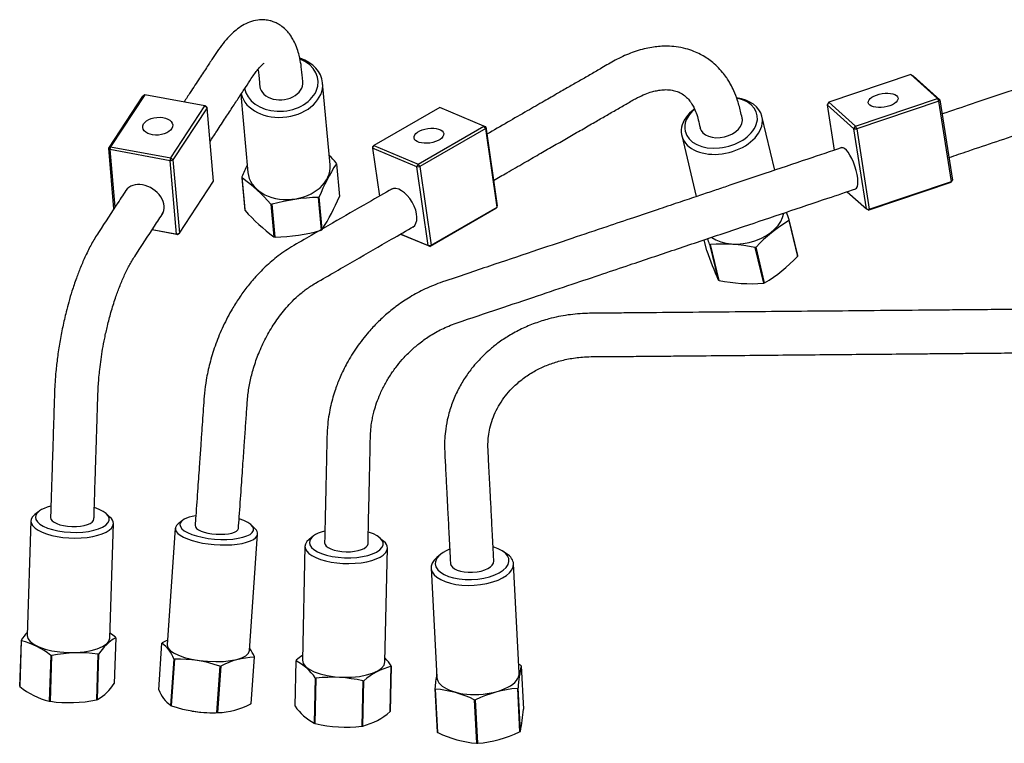
# Model space of a CAD drawing. Units: millimetres. Extents: x 0 to 289, y 0 to 202.
# Drawn here: x 65 to 145, y 76 to 135 of the extents above; entities that cross this region are included whole.
import ezdxf

# ---------------------------------------------------------------- set-up
doc = ezdxf.new("R2010")
doc.units = ezdxf.units.MM
for name, color, linetype in [('17524010R.1A_TUB', 7, 'Continuous'), ('17524010R.1B_TAC', 7, 'Continuous'), ('17524010R.1C_RAC', 7, 'Continuous'), ('17524010R.2A_TUB', 7, 'Continuous'), ('17524010R.3A_TUB', 7, 'Continuous'), ('17524010R.4A_TUB', 7, 'Continuous'), ('Predeterminado', 7, 'Continuous')]:
    doc.layers.add(name, color=color, linetype=linetype)

# ---------------------------------------------------------------- blocks, each defined once
blk = doc.blocks.new('SE1')
at = {"layer": '17524010R.1A_TUB', "color": 7, "linetype": 'Continuous'}
for points, knots in [([(88.208, 129.645), (88.195, 129.777), (88.155, 130.207), (88.092, 130.899), (87.974, 131.571), (87.83, 132.143), (87.648, 132.668), (87.431, 133.119), (87.192, 133.502), (86.902, 133.863), (86.538, 134.189), (86.166, 134.422), (85.848, 134.562), (85.514, 134.664), (85.099, 134.732), (84.534, 134.719), (83.889, 134.551), (83.33, 134.272), (82.826, 133.916), (82.353, 133.489), (81.887, 132.976), (81.418, 132.358), (80.962, 131.659), (80.457, 130.893), (79.838, 129.949), (79.214, 128.998), (78.795, 128.36), (78.628, 128.105)], [0.0972361, 0.0972361, 0.0972361, 0.0972361, 0.1092757, 0.1363053, 0.1588728, 0.175865, 0.1962506, 0.2155841, 0.2284474, 0.243155, 0.2596915, 0.2746665, 0.2865051, 0.2952713, 0.309296, 0.3283947, 0.3504034, 0.3727028, 0.3936781, 0.4129178, 0.4374708, 0.4616283, 0.4845845, 0.5111076, 0.5453165, 0.5872116, 0.6150846, 0.6150846, 0.6150846, 0.6150846]), ([(80.72, 124.914), (80.878, 125.156), (81.271, 125.754), (81.869, 126.666), (82.497, 127.623), (83.06, 128.481), (83.572, 129.259), (83.991, 129.909), (84.317, 130.396), (84.578, 130.73), (84.801, 130.98), (84.988, 131.157), (85.07, 131.213), (85.072, 131.222), (85.072, 131.223)], [0.3642627, 0.3642627, 0.3642627, 0.3642627, 0.392835, 0.435091, 0.4721291, 0.505984, 0.5375917, 0.5669594, 0.5849081, 0.6017663, 0.6194299, 0.6387206, 0.6601068, 0.6618789, 0.6618789, 0.6618789, 0.6618789]), ([(84.578, 130.724), (84.603, 130.6), (84.653, 130.301), (84.697, 129.785), (84.727, 129.421), (84.74, 129.257)], [0.83452738, 0.83452738, 0.83452738, 0.83452738, 0.85203388, 0.87369283, 0.8912941, 0.8912941, 0.8912941, 0.8912941]), ([(74.035, 121.106), (73.787, 120.728), (73.016, 119.554), (72.302, 118.466), (71.724, 117.585)], [0.87068, 0.87068, 0.87068, 0.87068, 0.9119852, 1, 1, 1, 1]), ([(74.651, 115.667), (75.236, 116.558), (75.948, 117.642), (76.713, 118.808), (76.951, 119.171)], [0, 0, 0, 0, 0.0957034, 0.1383309, 0.1383309, 0.1383309, 0.1383309]), ([(71.724, 117.585), (71.519, 117.256), (71.19, 116.723), (70.701, 115.748), (70.298, 114.82), (69.931, 113.864), (69.615, 112.928), (69.345, 112.02), (69.091, 111.063), (68.841, 109.982), (68.606, 108.751), (68.424, 107.546), (68.304, 106.478), (68.231, 105.562), (68.19, 104.73), (68.164, 103.801), (68.126, 102.646), (68.081, 101.222), (68.027, 99.524), (67.965, 97.551), (67.912, 95.896), (67.88, 94.88), (67.871, 94.619)], [0, 0, 0, 0, 0.0473918, 0.0902559, 0.1286589, 0.1626605, 0.2012321, 0.2321816, 0.2596394, 0.3009325, 0.3423903, 0.3832345, 0.4214975, 0.4501874, 0.4773004, 0.5087722, 0.5497395, 0.6004427, 0.6608821, 0.7310574, 0.8109689, 0.8385691, 0.8385691, 0.8385691, 0.8385691]), ([(71.369, 94.497), (71.373, 94.609), (71.398, 95.419), (71.443, 96.833), (71.502, 98.687), (71.554, 100.31), (71.599, 101.718), (71.639, 102.984), (71.676, 104.169), (71.717, 105.341), (71.815, 106.417), (71.936, 107.371), (72.069, 108.213), (72.238, 109.113), (72.458, 110.105), (72.745, 111.199), (73.072, 112.251), (73.428, 113.229), (73.795, 114.102), (74.214, 114.958), (74.486, 115.4), (74.651, 115.667)], [0.1709785, 0.1709785, 0.1709785, 0.1709785, 0.1835109, 0.2622938, 0.3324284, 0.3939146, 0.4467526, 0.4924591, 0.5378011, 0.5816135, 0.6250664, 0.6542841, 0.6836924, 0.7146238, 0.7503159, 0.7908627, 0.8361917, 0.8732893, 0.9129878, 0.9552411, 1, 1, 1, 1])]:
    blk.add_open_spline(points, degree=3, knots=knots, dxfattribs=at)
at = {"layer": '17524010R.1B_TAC', "color": 7, "linetype": 'Continuous'}
for p, q in [((137.185, 130.307), (130.565, 128.082)), ((139.347, 128.379), (137.185, 130.307)), ((137.185, 130.307), (137.366, 130.206)), ((137.366, 130.206), (139.529, 128.278)), ((72.558, 124.389), (75.305, 128.576)), ((75.455, 128.687), (72.708, 124.5)), ((75.455, 128.687), (75.305, 128.576)), ((80.311, 127.797), (75.455, 128.687)), ((77.563, 123.61), (80.311, 127.797)), ((80.388, 127.756), (80.311, 127.797)), ((80.485, 127.626), (80.311, 127.797)), ((80.485, 127.626), (80.388, 127.756)), ((130.565, 128.082), (130.431, 127.875)), ((130.431, 127.875), (131.006, 124.212)), ((132.594, 125.947), (130.431, 127.875)), ((130.565, 128.082), (132.727, 126.154)), ((132.727, 126.154), (139.347, 128.379)), ((139.444, 128.161), (132.824, 125.936)), ((139.529, 128.278), (139.347, 128.379)), ((139.444, 128.161), (139.347, 128.379)), ((139.444, 128.161), (139.529, 128.278)), ((140.458, 121.696), (139.444, 128.161)), ((139.529, 128.278), (140.544, 121.814)), ((80.485, 127.626), (77.737, 123.44)), ((80.997, 121.715), (80.485, 127.626)), ((99.229, 127.658), (93.914, 124.595)), ((102.795, 126.165), (99.229, 127.658)), ((97.479, 123.103), (102.795, 126.165)), ((102.943, 126.087), (102.795, 126.165)), ((102.936, 125.965), (102.795, 126.165)), ((132.594, 125.947), (132.727, 126.154)), ((132.824, 125.936), (132.727, 126.154)), ((102.936, 125.965), (97.62, 122.902)), ((102.936, 125.965), (102.943, 126.087)), ((103.858, 119.618), (102.936, 125.965)), ((102.943, 126.087), (103.866, 119.741)), ((133.609, 119.483), (132.594, 125.947)), ((132.594, 125.947), (132.824, 125.936)), ((132.824, 125.936), (133.838, 119.471)), ((93.914, 124.595), (93.809, 124.371)), ((93.914, 124.595), (93.817, 124.493)), ((93.914, 124.595), (97.479, 123.103)), ((72.708, 124.5), (72.558, 124.389)), ((72.982, 119.502), (72.558, 124.389)), ((72.558, 124.389), (72.654, 124.26)), ((72.708, 124.5), (72.654, 124.26)), ((72.654, 124.26), (73.057, 119.616)), ((77.51, 123.37), (72.654, 124.26)), ((72.708, 124.5), (77.563, 123.61)), ((93.817, 124.493), (93.809, 124.371)), ((93.809, 124.371), (94.369, 120.518)), ((97.375, 122.879), (93.809, 124.371)), ((77.51, 123.37), (77.563, 123.61)), ((77.51, 123.37), (77.737, 123.44)), ((78.023, 117.459), (77.51, 123.37)), ((77.737, 123.44), (77.563, 123.61)), ((77.737, 123.44), (78.25, 117.529)), ((97.375, 122.879), (97.479, 123.103)), ((97.62, 122.902), (97.479, 123.103)), ((97.375, 122.879), (97.62, 122.902)), ((98.297, 116.532), (97.375, 122.879)), ((97.62, 122.902), (98.543, 116.555)), ((78.25, 117.529), (80.997, 121.715)), ((140.41, 121.607), (133.79, 119.382)), ((133.838, 119.471), (140.458, 121.696)), ((140.41, 121.607), (140.544, 121.814)), ((140.41, 121.607), (140.458, 121.696)), ((140.458, 121.696), (140.544, 121.814)), ((132.051, 120.871), (133.609, 119.483)), ((103.761, 119.517), (98.446, 116.454)), ((98.543, 116.555), (103.858, 119.618)), ((103.761, 119.517), (103.858, 119.618)), ((103.858, 119.618), (103.866, 119.741)), ((133.609, 119.483), (133.79, 119.382)), ((133.609, 119.483), (133.838, 119.471)), ((133.79, 119.382), (133.838, 119.471)), ((78.1, 117.418), (76.047, 117.794)), ((76.063, 117.818), (78.023, 117.459)), ((78.023, 117.459), (78.25, 117.529)), ((78.023, 117.459), (78.1, 117.418)), ((78.1, 117.418), (78.25, 117.529)), ((98.446, 116.454), (96.059, 117.453)), ((96.075, 117.462), (98.297, 116.532)), ((98.297, 116.532), (98.543, 116.555)), ((98.297, 116.532), (98.446, 116.454)), ((98.446, 116.454), (98.543, 116.555))]:
    blk.add_line(p, q, dxfattribs=at)
for centre, major_axis, ratio in [((134.956, 128.23), (-1.196, -0.188), 0.455391), ((76.509, 126.149), (-1.206, -0.105), 0.59021), ((98.354, 125.38), (-1.198, -0.174), 0.488541)]:
    blk.add_ellipse(centre, major_axis=major_axis, ratio=ratio, dxfattribs=at)
for centre, major_axis, ratio, start_param, end_param in [((132.165, 122.755), (-0.558, 1.659), 0.311653, 3.141593, 6.283185), ((75.412, 120.015), (1.463, -0.96), 0.732002, 0, 3.141593), ((96.185, 119.545), (-0.874, 1.516), 0.550763, 3.141593, 6.283185)]:
    blk.add_ellipse(centre, major_axis=major_axis, ratio=ratio, start_param=start_param, end_param=end_param, dxfattribs=at)
at = {"layer": '17524010R.1C_RAC', "color": 7, "linetype": 'Continuous'}
for p, q in [((90.394, 123.033), (89.791, 129.649)), ((83.201, 128.695), (83.771, 122.43)), ((126.229, 122.606), (125.192, 126.947)), ((118.724, 125.401), (119.9, 120.479)), ((90.904, 123.131), (91.145, 120.491)), ((83.284, 122.071), (83.525, 119.431)), ((83.54, 119.355), (83.3, 121.995)), ((85.625, 119.883), (85.866, 117.243)), ((85.962, 117.218), (85.722, 119.858)), ((89.435, 120.413), (89.675, 117.773)), ((89.757, 117.825), (89.517, 120.465)), ((127.358, 118.542), (128.047, 115.659)), ((128.074, 115.73), (127.385, 118.614)), ((120.741, 116.113), (120.53, 116.998)), ((120.976, 116.649), (121.665, 113.766)), ((121.737, 113.725), (121.048, 116.608)), ((124.615, 116.387), (125.304, 113.503)), ((125.404, 113.534), (124.715, 116.417)), ((66.925, 95.12), (66.598, 94.862)), ((72.655, 94.669), (72.345, 94.948)), ((66.287, 94.35), (65.994, 85.131)), ((72.64, 84.919), (72.934, 94.139)), ((77.925, 93.767), (77.267, 84.371)), ((78.507, 94.4), (78.16, 94.133)), ((84.377, 93.698), (84.07, 94.01)), ((83.901, 83.907), (84.559, 93.302)), ((89.027, 93.123), (88.705, 92.868)), ((94.71, 92.734), (94.4, 93.003)), ((88.371, 92.312), (88.167, 83.148)), ((94.815, 83), (95.019, 92.164)), ((99.287, 91.659), (99.003, 91.423)), ((104.619, 91.713), (104.312, 91.919)), ((98.534, 90.562), (98.988, 81.774)), ((105.629, 82.117), (105.175, 90.905)), ((73.12, 84.949), (73.003, 81.27)), ((65.503, 84.736), (65.386, 81.058)), ((65.402, 81.018), (65.519, 84.697)), ((76.587, 80.752), (76.849, 84.501)), ((67.884, 83.52), (67.767, 79.841)), ((67.865, 79.824), (67.982, 83.503)), ((71.693, 83.626), (71.576, 79.947)), ((71.657, 79.97), (71.774, 83.649)), ((84.265, 83.374), (84.002, 79.625)), ((84.029, 79.656), (84.292, 83.405)), ((77.81, 83.241), (77.548, 79.492)), ((77.621, 79.463), (77.884, 83.212)), ((81.504, 82.662), (81.242, 78.913)), ((81.343, 78.916), (81.605, 82.665)), ((87.57, 79.438), (87.652, 83.094)), ((95.312, 82.65), (95.231, 78.994)), ((95.241, 79.034), (95.322, 82.691)), ((105.791, 82.691), (105.972, 79.185)), ((89.201, 81.714), (89.119, 78.057)), ((89.204, 78.032), (89.285, 81.689)), ((93.025, 81.472), (92.944, 77.815)), ((93.039, 77.83), (93.121, 81.487)), ((98.845, 80.852), (99.026, 77.345)), ((99.073, 77.303), (98.891, 80.81)), ((105.486, 80.87), (105.667, 77.363)), ((105.725, 77.406), (105.544, 80.913)), ((102.013, 79.95), (102.194, 76.444)), ((102.298, 76.444), (102.117, 79.951)), ((79.263, 79.045), (79.28, 79.043)), ((81.165, 78.911), (81.324, 78.915))]:
    blk.add_line(p, q, dxfattribs=at)
for centre, radius, start, end in [((79.386, 112.872), 15.464, 41.93941, 44.96794), ((99.618, 115.266), 17.695, 154.00079, 157.38005), ((105.85, 113.659), 17.695, 147.63681, 157.38005), ((74.122, 109.548), 15.464, 41.93941, 53.59717), ((89.783, 105.385), 15.032, 91.3254, 105.67258), ((74.812, 127.296), 17.694, 327.6366, 337.38025), ((95.043, 129.69), 15.464, 221.93941, 233.59717), ((87.249, 104.168), 42.657, 19.79457, 20.67482), ((133.557, 108.127), 12.121, 120.75924, 136.84389), ((85.615, 132.246), 15.032, 271.3254, 285.67258), ((80.84, 102.204), 42.657, 19.79457, 20.43849), ((122.05, 103.923), 12.725, 78.37168, 94.51686), ((160.877, 130.558), 42.657, 199.79457, 203.18275), ((119.205, 123.949), 12.12, 300.75907, 316.84406), ((124.302, 126.188), 12.725, 258.37168, 274.51686), ((68.768, 82.702), 3.847, 136.09728, 148.07797), ((75.039, 81.615), 3.847, 119.92516, 148.07797), ((69.346, 80.401), 5.93, 50.67954, 56.04928), ((64.126, 78.932), 5.93, 50.67954, 76.4198), ((75.162, 82.217), 2.839, 21.14933, 53.54484), ((79.729, 79.176), 6.068, 113.73569, 118.03548), ((70.185, 73.094), 10.64, 81.85292, 101.95146), ((84.457, 77.309), 6.068, 91.81879, 118.03548), ((81.644, 82.381), 2.839, 21.14933, 36.80844), ((91.26, 79.003), 5.479, 124.33187, 131.05025), ((78.193, 73.064), 10.153, 70.96693, 91.7469), ((85.6, 79.233), 4.373, 34.57102, 62.01376), ((96.719, 77.355), 5.479, 104.87781, 131.05025), ((91.722, 80.21), 4.373, 34.57102, 44.73554), ((118.849, 79.971), 13.339, 168.23113, 175.94879), ((101.856, 74.711), 8.915, 64.14169, 65.19825), ((90.535, 70.881), 10.88, 76.76943, 96.59715), ((112.151, 79.91), 13.339, 170.95034, 175.94879), ((69.159, 85.605), 5.93, 230.67954, 256.4198), ((69.738, 83.304), 3.847, 299.92404, 328.07909), ((79.235, 81.776), 2.839, 201.14933, 233.54484), ((98.125, 71.928), 8.915, 64.14169, 85.0669), ((106.41, 70.844), 10.068, 95.26937, 115.24084), ((69.372, 90.357), 10.64, 261.85292, 281.95146), ((80.932, 89.061), 10.153, 250.96693, 271.7469), ((81.15, 84.981), 6.068, 271.81847, 298.0358), ((91.171, 81.919), 4.372, 214.57014, 242.01464), ((91.632, 83.126), 5.479, 284.87781, 311.05025), ((92.668, 80.127), 13.338, 348.23069, 355.94922), ((91.694, 88.623), 10.88, 256.76943, 276.59715), ((102.961, 85.325), 8.915, 244.14169, 265.0669), ((101.374, 86.47), 10.068, 275.26937, 295.24084)]:
    blk.add_arc(centre, radius, start, end, dxfattribs=at)
for centre, major_axis, ratio, start_param, end_param in [((86.459, 129.58), (-2.963, -0.27), 0.745951, 0.038489, 4.102884), ((86.48, 129.348), (3.311, 0.301), 0.745951, 0, 1.033024), ((86.48, 129.348), (3.311, 0.301), 0.745951, 3.26565, 6.283185), ((86.459, 129.58), (1.743, 0.159), 0.745951, 3.051044, 6.283185), ((121.897, 126.428), (-2.894, -0.691), 0.667263, 0, 4.097819), ((121.958, 126.174), (3.234, 0.773), 0.667263, 0, 1.039547), ((121.958, 126.174), (3.234, 0.773), 0.667263, 2.159783, 6.283185), ((121.897, 126.428), (-2.894, -0.691), 0.667263, 5.379318, 6.283185), ((121.897, 126.428), (1.702, 0.407), 0.667263, 3.141593, 6.283185), ((87.082, 122.732), (3.311, 0.301), 0.745951, 3.141593, 6.283185), ((87.094, 122.601), (3.834, 0.349), 0.745951, 0.063518, 0.090645), ((87.094, 122.601), (-3.834, -0.349), 0.745951, 0.063518, 0.090645), ((87.094, 122.601), (-3.834, -0.349), 0.745951, 1.110715, 1.137842), ((87.094, 122.601), (3.834, 0.349), 0.745951, -0.98368, -0.956553), ((87.335, 119.961), (-3.834, -0.349), 0.745951, 0.063518, 0.090645), ((123.685, 118.948), (3.234, 0.773), 0.667263, 3.667344, 6.025843), ((123.719, 118.805), (3.745, 0.895), 0.667263, -0.443067, -0.41594), ((87.335, 119.961), (3.834, 0.349), 0.745951, -0.98368, -0.956553), ((87.335, 119.961), (-3.834, -0.349), 0.745951, 1.110715, 1.137842), ((123.719, 118.805), (-3.745, -0.895), 0.667263, 0.60413, 0.631257), ((123.719, 118.805), (3.745, 0.895), 0.667263, -1.490265, -1.463138), ((124.408, 115.922), (3.745, 0.895), 0.667263, -0.443067, -0.41594), ((124.408, 115.922), (-3.745, -0.895), 0.667263, 0.60413, 0.631257), ((124.408, 115.922), (3.745, 0.895), 0.667263, -1.490265, -1.463138), ((69.621, 94.568), (-2.973, 0.095), 0.380643, 0, 4.080197), ((69.621, 94.568), (-2.973, 0.095), 0.380643, 5.353403, 6.283185), ((69.61, 94.245), (3.323, -0.106), 0.380643, 2.717352, 6.283185), ((69.621, 94.568), (1.749, -0.056), 0.380643, 3.141593, 6.283185), ((69.61, 94.245), (3.323, -0.106), 0.380643, 0, 0.424241), ((81.265, 93.864), (-2.968, 0.208), 0.329346, 0, 4.080762), ((81.265, 93.864), (-2.968, 0.208), 0.329346, 5.352455, 6.283185), ((81.242, 93.534), (3.317, -0.232), 0.329346, 2.785296, 6.283185), ((81.265, 93.864), (1.746, -0.122), 0.329346, 3.141593, 6.283185), ((81.242, 93.534), (3.317, -0.232), 0.329346, 0, 0.356297), ((91.695, 92.238), (3.324, -0.074), 0.394354, 2.698062, 6.283185), ((91.702, 92.56), (-2.974, 0.066), 0.394354, 0, 4.07341), ((91.702, 92.56), (-2.974, 0.066), 0.394354, 5.35151, 6.283185), ((91.702, 92.56), (1.75, -0.039), 0.394354, 3.141593, 6.283185), ((91.695, 92.238), (3.324, -0.074), 0.394354, 0, 0.443531), ((101.838, 91.042), (-2.971, -0.154), 0.470942, 5.350182, 6.283185), ((101.838, 91.042), (-2.971, -0.154), 0.470942, 0, 4.076873), ((101.854, 90.733), (3.321, 0.172), 0.470942, 2.578447, 6.283185), ((101.854, 90.733), (3.321, 0.172), 0.470942, 0, 0.563146), ((101.838, 91.042), (1.748, 0.09), 0.470942, 3.141593, 6.283185), ((69.317, 85.025), (3.323, -0.106), 0.380643, 3.141593, 6.283185), ((69.311, 84.843), (3.848, -0.122), 0.380643, 0.155777, 0.182904), ((69.311, 84.843), (-3.848, 0.122), 0.380643, 0.155777, 0.182904), ((80.571, 83.953), (-3.841, 0.269), 0.329346, -0.255013, -0.227886), ((80.584, 84.139), (3.317, -0.232), 0.329346, 3.141593, 6.283185), ((69.311, 84.843), (-3.848, 0.122), 0.380643, 1.202975, 1.230102), ((69.311, 84.843), (3.848, -0.122), 0.380643, -0.89142, -0.864293), ((80.571, 83.953), (3.841, -0.269), 0.329346, -0.255013, -0.227886), ((80.571, 83.953), (-3.841, 0.269), 0.329346, 0.792184, 0.819311), ((80.571, 83.953), (3.841, -0.269), 0.329346, -1.302211, -1.275084), ((91.487, 82.893), (-3.849, 0.086), 0.394354, -0.103677, -0.07655), ((91.491, 83.074), (3.324, -0.074), 0.394354, 3.141593, 6.283185), ((91.487, 82.893), (3.849, -0.086), 0.394354, -0.103677, -0.07655), ((102.318, 81.772), (3.845, 0.199), 0.470942, 0.419837, 0.446964), ((91.487, 82.893), (-3.849, 0.086), 0.394354, 0.94352, 0.970647), ((102.309, 81.946), (3.321, 0.172), 0.470942, 3.141593, 6.283185), ((69.194, 81.164), (-3.848, 0.122), 0.380643, 0.155777, 0.182904), ((91.487, 82.893), (3.849, -0.086), 0.394354, -1.150875, -1.123748), ((102.318, 81.772), (-3.845, -0.199), 0.470942, 0.419837, 0.446964), ((102.318, 81.772), (3.845, 0.199), 0.470942, -0.62736, -0.600233), ((69.194, 81.164), (-3.848, 0.122), 0.380643, 1.202975, 1.230102), ((69.194, 81.164), (3.848, -0.122), 0.380643, -0.89142, -0.864293), ((80.308, 80.204), (-3.841, 0.269), 0.329346, 0.792184, 0.819311), ((80.308, 80.204), (3.841, -0.269), 0.329346, -0.255013, -0.227886), ((102.318, 81.772), (-3.845, -0.199), 0.470942, 1.467035, 1.494162), ((80.295, 80.018), (3.3, -0.231), 0.329346, 4.422714, 5.002064), ((80.308, 80.204), (3.841, -0.269), 0.329346, -1.302211, -1.275084), ((91.406, 79.236), (3.849, -0.086), 0.394354, -0.103677, -0.07655), ((91.406, 79.236), (-3.849, 0.086), 0.394354, 0.94352, 0.970647), ((91.406, 79.236), (3.849, -0.086), 0.394354, -1.150875, -1.123748), ((102.499, 78.265), (-3.845, -0.199), 0.470942, 0.419837, 0.446964), ((102.499, 78.265), (3.845, 0.199), 0.470942, -0.62736, -0.600233), ((102.499, 78.265), (-3.845, -0.199), 0.470942, 1.467035, 1.494162)]:
    blk.add_ellipse(centre, major_axis=major_axis, ratio=ratio, start_param=start_param, end_param=end_param, dxfattribs=at)
at = {"layer": '17524010R.2A_TUB', "color": 7, "linetype": 'Continuous'}
for points, knots in [([(123.621, 126.7), (123.578, 126.875), (123.453, 127.383), (123.261, 128.18), (122.971, 128.937), (122.702, 129.477), (122.491, 129.83), (122.275, 130.153), (121.988, 130.531), (121.59, 130.964), (121.143, 131.355), (120.69, 131.679), (120.223, 131.95), (119.676, 132.2), (119.026, 132.413), (118.306, 132.552), (117.61, 132.601), (117.002, 132.585), (116.436, 132.525), (115.633, 132.379), (114.588, 132.06), (113.405, 131.502), (112.357, 130.879), (111.42, 130.344), (110.561, 129.848), (109.686, 129.344), (108.717, 128.785), (107.572, 128.125), (106.207, 127.339), (104.668, 126.453), (103.584, 125.828), (103.028, 125.507)], [0.0782982, 0.0782982, 0.0782982, 0.0782982, 0.0903464, 0.113217, 0.1326411, 0.1470264, 0.1563539, 0.1624438, 0.1735481, 0.1883608, 0.2026196, 0.2148397, 0.2272978, 0.2409005, 0.2569813, 0.2751576, 0.2911392, 0.3038499, 0.3157875, 0.3290369, 0.3572784, 0.3851273, 0.4100724, 0.4306158, 0.4508557, 0.470794, 0.4928188, 0.5200495, 0.5524996, 0.5901692, 0.6298626, 0.6298626, 0.6298626, 0.6298626]), ([(103.569, 121.78), (103.929, 121.987), (104.742, 122.456), (105.96, 123.158), (107.193, 123.868), (108.338, 124.528), (109.441, 125.163), (110.527, 125.789), (111.544, 126.375), (112.493, 126.922), (113.375, 127.431), (114.216, 127.912), (114.967, 128.36), (115.622, 128.68), (116.149, 128.875), (116.602, 128.998), (117.03, 129.075), (117.484, 129.105), (117.937, 129.069), (118.338, 128.963), (118.707, 128.795), (119.037, 128.562), (119.272, 128.317), (119.433, 128.107), (119.575, 127.896), (119.758, 127.561), (119.952, 127.092), (120.101, 126.507), (120.193, 126.1), (120.239, 125.896)], [0.3690517, 0.3690517, 0.3690517, 0.3690517, 0.3967386, 0.4318126, 0.4629776, 0.4917872, 0.5201753, 0.5481477, 0.5757044, 0.5988623, 0.6217183, 0.6440301, 0.6641643, 0.6810594, 0.6973007, 0.7094361, 0.7232599, 0.7402147, 0.7600183, 0.7782185, 0.7934328, 0.8146317, 0.8332013, 0.8400148, 0.8477598, 0.8597244, 0.8759578, 0.8922672, 0.9086196, 0.9086196, 0.9086196, 0.9086196]), ([(95.405, 121.115), (94.767, 120.748), (93.164, 119.824), (90.468, 118.27), (88.61, 117.2), (87.466, 116.541)], [0.8112153, 0.8112153, 0.8112153, 0.8112153, 0.8568083, 0.9257945, 1, 1, 1, 1]), ([(89.21, 113.506), (90.38, 114.18), (92.272, 115.27), (94.971, 116.825), (96.555, 117.738), (97.159, 118.086)], [0, 0, 0, 0, 0.081953, 0.157574, 0.2042328, 0.2042328, 0.2042328, 0.2042328]), ([(87.466, 116.541), (87.004, 116.253), (86.271, 115.788), (85.2, 114.867), (84.339, 113.974), (83.614, 113.092), (82.985, 112.208), (82.329, 111.145), (81.687, 109.893), (81.114, 108.468), (80.688, 107.07), (80.417, 105.801), (80.261, 104.662), (80.197, 103.644), (80.123, 102.618), (80.048, 101.529), (79.962, 100.305), (79.855, 98.783), (79.724, 96.91), (79.608, 95.261), (79.537, 94.244), (79.519, 93.984)], [0, 0, 0, 0, 0.0544949, 0.102695, 0.144685, 0.1812447, 0.2165918, 0.2514358, 0.3027774, 0.3521848, 0.3990086, 0.4439378, 0.4789479, 0.5134265, 0.547777, 0.583676, 0.6246134, 0.6729247, 0.7393296, 0.8159771, 0.8423444, 0.8423444, 0.8423444, 0.8423444]), ([(83.009, 93.726), (83.032, 94.044), (83.108, 95.14), (83.23, 96.88), (83.37, 98.876), (83.488, 100.562), (83.589, 102.015), (83.682, 103.296), (83.754, 104.466), (83.938, 105.584), (84.223, 106.708), (84.637, 107.89), (85.199, 109.108), (85.903, 110.3), (86.6, 111.234), (87.245, 111.954), (87.819, 112.508), (88.495, 113.06), (88.936, 113.337), (89.21, 113.506)], [0.1755782, 0.1755782, 0.1755782, 0.1755782, 0.2116651, 0.2996205, 0.3756578, 0.439777, 0.4927055, 0.5419701, 0.5867094, 0.6271977, 0.6682959, 0.7133301, 0.7620253, 0.8123914, 0.8640554, 0.8926572, 0.9248858, 0.9606864, 1, 1, 1, 1])]:
    blk.add_open_spline(points, degree=3, knots=knots, dxfattribs=at)
at = {"layer": '17524010R.3A_TUB', "color": 7, "linetype": 'Continuous'}
for points, knots in [([(163.29, 123.354), (163.288, 123.603), (163.282, 124.193), (163.27, 125.093), (163.265, 126.011), (163.16, 126.74), (163.019, 127.303), (162.863, 127.761), (162.695, 128.158), (162.498, 128.544), (162.273, 128.916), (162.02, 129.271), (161.714, 129.64), (161.325, 130.035), (160.817, 130.457), (160.219, 130.849), (159.6, 131.165), (158.972, 131.416), (158.338, 131.609), (157.661, 131.755), (156.963, 131.851), (156.12, 131.903), (155.104, 131.88), (153.88, 131.733), (152.172, 131.358), (149.969, 130.571), (147.349, 129.708), (144.709, 128.816), (142.167, 127.963), (140.51, 127.406), (139.708, 127.137)], [0.0564185, 0.0564185, 0.0564185, 0.0564185, 0.0687892, 0.0856653, 0.1005228, 0.1130792, 0.1221555, 0.1289618, 0.1357712, 0.1426336, 0.1495384, 0.1564752, 0.163512, 0.1720828, 0.1827913, 0.1947703, 0.2053461, 0.2143285, 0.2248734, 0.2344337, 0.2444961, 0.2550609, 0.2699881, 0.2862559, 0.3039334, 0.3368442, 0.3720897, 0.4068524, 0.4404582, 0.4720015, 0.4720015, 0.4720015, 0.4720015]), ([(140.259, 123.629), (140.772, 123.802), (142.822, 124.491), (145.371, 125.348), (147.905, 126.199), (149.415, 126.708), (150.948, 127.222), (152.445, 127.739), (153.749, 128.146), (154.792, 128.328), (155.609, 128.399), (156.324, 128.393), (157.004, 128.321), (157.655, 128.174), (158.263, 127.936), (158.668, 127.687), (158.931, 127.473), (159.123, 127.285), (159.313, 127.049), (159.459, 126.806), (159.546, 126.621), (159.608, 126.464), (159.679, 126.251), (159.75, 125.95), (159.809, 125.532), (159.806, 124.944), (159.803, 124.192), (159.802, 123.635), (159.803, 123.332)], [0.5517841, 0.5517841, 0.5517841, 0.5517841, 0.5731711, 0.637272, 0.6580294, 0.6791309, 0.700577, 0.7223684, 0.7421408, 0.7554243, 0.7679048, 0.7795823, 0.7904615, 0.8040891, 0.8185608, 0.8332676, 0.839544, 0.8471363, 0.856243, 0.8651477, 0.8708107, 0.8740545, 0.8791833, 0.8856855, 0.8940766, 0.9049579, 0.9194655, 0.9364775, 0.9364775, 0.9364775, 0.9364775]), ([(131.631, 124.422), (130.712, 124.113), (128.644, 123.418), (125.5, 122.361), (122.9, 121.487), (121.045, 120.864), (119.785, 120.44), (118.342, 119.955), (116.666, 119.392), (114.757, 118.751), (112.466, 117.981), (109.759, 117.071), (106.627, 116.018), (103.09, 114.829), (100.848, 114.076), (99.457, 113.608)], [0.5779578, 0.5779578, 0.5779578, 0.5779578, 0.6141197, 0.6593393, 0.701661, 0.7164529, 0.7323311, 0.7512566, 0.7732389, 0.7982781, 0.826374, 0.8634115, 0.904695, 0.9502245, 1, 1, 1, 1]), ([(100.564, 110.288), (101.824, 110.711), (103.844, 111.39), (107.016, 112.457), (109.793, 113.39), (112.264, 114.22), (114.408, 114.941), (116.341, 115.591), (118.165, 116.204), (119.998, 116.82), (121.843, 117.44), (125.346, 118.617), (128.987, 119.841), (132.005, 120.855), (132.758, 121.108)], [0, 0, 0, 0, 0.0477598, 0.0910339, 0.1298222, 0.1641247, 0.1939415, 0.2192726, 0.2447044, 0.2700302, 0.2956779, 0.3216475, 0.4161244, 0.4475123, 0.4475123, 0.4475123, 0.4475123]), ([(99.457, 113.608), (98.936, 113.416), (98.106, 113.101), (96.867, 112.43), (95.847, 111.748), (94.973, 111.053), (94.201, 110.339), (93.373, 109.454), (92.531, 108.372), (91.77, 107.14), (91.211, 105.998), (90.853, 105.072), (90.613, 104.308), (90.44, 103.634), (90.296, 102.907), (90.179, 102.058), (90.138, 101.068), (90.115, 99.781), (90.076, 98.157), (90.032, 96.123), (89.99, 94.244), (89.962, 93.02), (89.953, 92.598)], [0, 0, 0, 0, 0.050567, 0.095821, 0.1357981, 0.1706746, 0.2040454, 0.2374611, 0.2876693, 0.3362408, 0.3777113, 0.4119005, 0.4339994, 0.4572306, 0.4815954, 0.5089238, 0.5446225, 0.5846759, 0.6437397, 0.7148038, 0.7978684, 0.8418985, 0.8418985, 0.8418985, 0.8418985]), ([(93.452, 92.501), (93.456, 92.716), (93.477, 93.663), (93.512, 95.232), (93.553, 97.046), (93.586, 98.526), (93.612, 99.708), (93.635, 100.711), (93.65, 101.533), (93.725, 102.171), (93.816, 102.678), (93.928, 103.157), (94.095, 103.734), (94.361, 104.451), (94.729, 105.236), (95.178, 106.007), (95.67, 106.712), (96.229, 107.394), (96.851, 108.036), (97.579, 108.669), (98.411, 109.269), (99.438, 109.858), (100.13, 110.125), (100.564, 110.288)], [0.1819691, 0.1819691, 0.1819691, 0.1819691, 0.2079259, 0.2961886, 0.3739845, 0.4286853, 0.4766876, 0.5182668, 0.5511347, 0.5773745, 0.595796, 0.6128283, 0.6360647, 0.6664085, 0.7013904, 0.7350643, 0.7671572, 0.7977154, 0.8335469, 0.8669091, 0.9057966, 0.950174, 1, 1, 1, 1])]:
    blk.add_open_spline(points, degree=3, knots=knots, dxfattribs=at)
at = {"layer": '17524010R.4A_TUB', "color": 7, "linetype": 'Continuous'}
for points, knots in [([(157.399, 111.499), (156.009, 111.486), (153.788, 111.466), (150.31, 111.434), (147.289, 111.407), (144.626, 111.383), (142.344, 111.362), (139.606, 111.337), (136.254, 111.306), (132.278, 111.27), (128.355, 111.234), (124.494, 111.199), (120.599, 111.164), (117.516, 111.136), (115.282, 111.115), (113.885, 111.103), (112.501, 111.085), (111.059, 111.093), (109.552, 110.975), (108.142, 110.685), (106.896, 110.29), (105.814, 109.832), (104.817, 109.292), (103.957, 108.716), (103.266, 108.165), (102.728, 107.669), (102.248, 107.169), (101.741, 106.571), (101.19, 105.801), (100.66, 104.876), (100.211, 103.847), (99.889, 102.798), (99.706, 101.839), (99.626, 101.026), (99.607, 100.31), (99.644, 99.607), (99.684, 98.82), (99.733, 97.871), (99.795, 96.671), (99.871, 95.197), (99.962, 93.446), (100.038, 91.97), (100.085, 91.062), (100.097, 90.835)], [0, 0, 0, 0, 0.0472906, 0.089881, 0.1277713, 0.1609614, 0.1894513, 0.213241, 0.2634415, 0.3149717, 0.3621142, 0.4103009, 0.4595242, 0.5079583, 0.5257128, 0.5431423, 0.5602468, 0.5775092, 0.5970683, 0.6168071, 0.6317384, 0.6467779, 0.66189, 0.6756307, 0.6872551, 0.6967566, 0.7046758, 0.7148472, 0.7279888, 0.7425908, 0.7578204, 0.7735942, 0.7873646, 0.7979073, 0.8071317, 0.8169855, 0.8272059, 0.8402121, 0.8571112, 0.8779031, 0.9025879, 0.9311657, 0.9406916, 0.9406916, 0.9406916, 0.9406916]), ([(103.59, 91.057), (103.581, 91.218), (103.538, 92.054), (103.465, 93.465), (103.373, 95.234), (103.295, 96.762), (103.227, 98.052), (103.174, 99.102), (103.125, 99.913), (103.106, 100.577), (103.153, 101.194), (103.27, 101.864), (103.546, 102.805), (104.004, 103.731), (104.631, 104.587), (105.249, 105.257), (106.016, 105.9), (106.91, 106.463), (107.835, 106.902), (108.813, 107.238), (109.882, 107.477), (111.187, 107.605), (112.711, 107.584), (114.412, 107.61), (116.13, 107.622), (117.838, 107.639), (121.048, 107.668), (125.673, 107.71), (131.637, 107.764), (136.019, 107.804), (138.905, 107.831), (140.427, 107.844), (142.095, 107.86), (144.005, 107.877), (146.181, 107.897), (148.622, 107.919), (151.305, 107.944), (154.33, 107.971), (156.245, 107.989), (157.433, 107.999)], [0.0642419, 0.0642419, 0.0642419, 0.0642419, 0.0714788, 0.1018274, 0.1285823, 0.1517433, 0.1713108, 0.1872849, 0.1996665, 0.2083563, 0.2180027, 0.2288126, 0.240694, 0.2652003, 0.2776618, 0.290162, 0.306715, 0.3219758, 0.3358184, 0.3499086, 0.3647814, 0.3804343, 0.4026463, 0.4257004, 0.4486364, 0.4714544, 0.4941544, 0.5772008, 0.6566493, 0.7330105, 0.7527058, 0.7722355, 0.7939868, 0.8194901, 0.8487454, 0.8811303, 0.9171344, 0.9567576, 1, 1, 1, 1])]:
    blk.add_open_spline(points, degree=3, knots=knots, dxfattribs=at)

msp = doc.modelspace()

# ---------------------------------------------------------------- block references
at = {"layer": 'Predeterminado'}
msp.add_blockref('SE1', (0, 0), dxfattribs=at)

doc.saveas('drawing.dxf')
